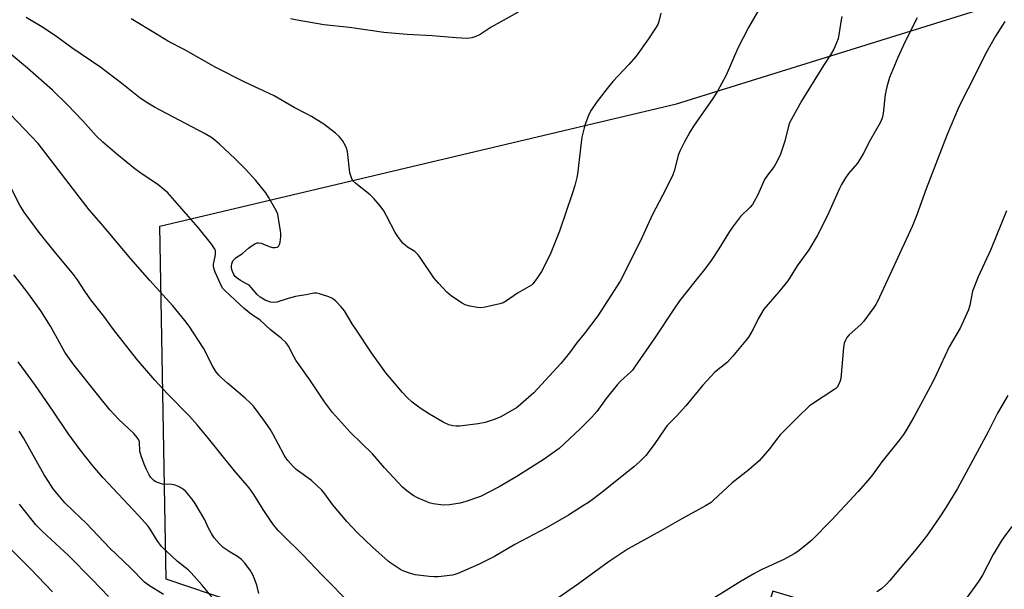
# Model space of a CAD drawing. Units: inches. Extents: x 1255769 to 1261769, y 569451 to 573451.
# Drawn here: x 1258130 to 1258463, y 571482 to 571675 of the extents above; entities that cross this region are included whole.
import ezdxf

# ---------------------------------------------------------------- set-up
doc = ezdxf.new("R2010")
doc.units = ezdxf.units.IN
doc.header["$MEASUREMENT"] = 0
doc.layers.add('NTRL-Farm Land', color=3, linetype='Continuous')
doc.layers.add('Undefined', color=1, linetype='Continuous')

msp = doc.modelspace()

# ---------------------------------------------------------------- linework, layer by layer
at = {"layer": 'NTRL-Farm Land'}
msp.add_lwpolyline([(1258842.7, 571498.28), (1258811.08, 571415.36), (1258753.07, 571297.07), (1258657.66, 571335.18), (1258487.52, 571388.02), (1258478.43, 571390.77), (1258494.75, 571448.73), (1258385.04, 571481.51), (1258366.19, 571424.72), (1258304.09, 571443.5), (1258210.65, 571475.03), (1258179.59, 571485.62), (1258177.43, 571605), (1258352.46, 571646.35), (1258602.47, 571724.19), (1258736.66, 571642.78), (1258819.13, 571594.27), (1258827.02, 571577.86), (1258834.48, 571542.11), (1258843.37, 571501.78)], close=True, dxfattribs=at)
at = {"layer": 'Undefined'}
for points, elevation in [([(1258382.71, 571682.49), (1258376.85, 571672.23), (1258373.15, 571665.26), (1258369.24, 571656.07), (1258366.26, 571650.66), (1258364.68, 571648.17), (1258358.21, 571638.86), (1258356.93, 571636.77), (1258354.99, 571633.26), (1258353.67, 571630.65), (1258353.03, 571629.04), (1258351.76, 571623.89), (1258351.19, 571622.32), (1258348.86, 571617.57), (1258344.31, 571608.99), (1258340.1, 571599.81), (1258333.32, 571586.37), (1258325.84, 571574.62), (1258321.17, 571568.62), (1258318.58, 571565.45), (1258316.16, 571562.19), (1258313.26, 571558.54), (1258304.07, 571548.61), (1258299.61, 571544.67), (1258298.21, 571543.56), (1258292.9, 571540.54), (1258291.07, 571539.65), (1258287.63, 571538.63), (1258285.31, 571538.07), (1258278.93, 571537.35), (1258277.78, 571537.35), (1258276.66, 571537.47), (1258275.29, 571537.81), (1258273.42, 571538.67), (1258268.8, 571541.35), (1258265.65, 571543.38), (1258262.93, 571545.48), (1258261.23, 571547.01), (1258259.64, 571548.75), (1258253.99, 571555.33), (1258249.15, 571562.18), (1258244.07, 571569.77), (1258242.63, 571571.99), (1258239.99, 571576.4), (1258238.88, 571577.73), (1258237.08, 571579.61), (1258236.44, 571580.18), (1258235.73, 571580.66), (1258234.64, 571581.09), (1258231.5, 571582.06), (1258230.64, 571582.28), (1258229.79, 571582.36), (1258229.05, 571582.24), (1258227.02, 571581.72), (1258224.8, 571581.47), (1258223.41, 571581.2), (1258220.93, 571580.53), (1258217.12, 571579.31), (1258216.03, 571579.21), (1258214.94, 571579.34), (1258213.09, 571580), (1258211.46, 571580.95), (1258210.42, 571581.88), (1258208.52, 571584.16), (1258207.7, 571585), (1258206.87, 571585.53), (1258204.73, 571586.57), (1258203.61, 571587.42), (1258203.01, 571588.01), (1258202.53, 571588.68), (1258202.05, 571589.67), (1258201.75, 571590.72), (1258201.7, 571591.53), (1258201.82, 571592.31), (1258202.23, 571593.23), (1258202.7, 571593.83), (1258203.34, 571594.35), (1258205.42, 571595.75), (1258207.48, 571597.51), (1258208.43, 571598.22), (1258209.66, 571599.02), (1258210.41, 571599.35), (1258210.93, 571599.41), (1258211.74, 571599.24), (1258214.51, 571598.16), (1258215.6, 571597.82), (1258216.54, 571597.74), (1258217.26, 571597.93), (1258217.74, 571598.34), (1258217.97, 571598.8), (1258218.17, 571599.61), (1258218.39, 571601.35), (1258218.44, 571602.51), (1258218.38, 571603.37), (1258217.7, 571607.64), (1258217.4, 571609.04), (1258216.84, 571610.35), (1258214.26, 571614.86), (1258213.32, 571616.33), (1258209.99, 571620.43), (1258206.52, 571624.3), (1258203, 571627.81), (1258197.65, 571632.74), (1258196.11, 571634.08), (1258194.7, 571635.09), (1258192.56, 571636.32), (1258175.65, 571645.26), (1258173.43, 571646.56), (1258170.83, 571648.3), (1258164.64, 571653.27), (1258157.45, 571658.73), (1258147.68, 571665.36), (1258142.58, 571669), (1258138.06, 571672.09), (1258132.15, 571675.61)], 528), ([(1258347.12, 571677.05), (1258346.45, 571674.26), (1258346.08, 571673.18), (1258345.37, 571671.94), (1258343, 571668.34), (1258338.75, 571662.56), (1258336.25, 571659.66), (1258330.9, 571653.9), (1258328.93, 571651.54), (1258325.41, 571647.08), (1258323.57, 571644.28), (1258322.78, 571642.77), (1258321.61, 571639.7), (1258321.17, 571638.28), (1258320.41, 571635.1), (1258320.11, 571633.34), (1258318.89, 571622.59), (1258318.68, 571621.47), (1258317.95, 571618.71), (1258317.09, 571615.95), (1258312.81, 571603.35), (1258309.67, 571595.36), (1258306.73, 571589.68), (1258304.92, 571586.93), (1258303.83, 571585.52), (1258303.3, 571585.05), (1258302.59, 571584.58), (1258298.61, 571582.34), (1258294.86, 571579.76), (1258293.68, 571579.09), (1258292.63, 571578.68), (1258287.65, 571577.63), (1258286.18, 571577.41), (1258285.04, 571577.47), (1258282.48, 571577.97), (1258280.81, 571578.41), (1258279.79, 571578.91), (1258276.23, 571581.34), (1258274.69, 571582.72), (1258271.78, 571585.74), (1258270.27, 571587.55), (1258265.62, 571594.41), (1258264.9, 571595.34), (1258263.78, 571596.4), (1258261.36, 571597.92), (1258260.53, 571598.52), (1258259.76, 571599.3), (1258258.65, 571600.67), (1258257.78, 571601.85), (1258257.17, 571602.84), (1258254.38, 571608.24), (1258253.27, 571610.22), (1258252.09, 571611.86), (1258249.95, 571614.32), (1258248.72, 571615.6), (1258243.85, 571619.38), (1258242.85, 571620.37), (1258242.33, 571621.38), (1258241.8, 571623.05), (1258240.99, 571630.27), (1258240.72, 571631.4), (1258240.37, 571632.19), (1258239.3, 571633.95), (1258238.23, 571635.34), (1258236.92, 571636.48), (1258232.99, 571639.5), (1258228.86, 571642.13), (1258227.16, 571643.04), (1258222.91, 571645.11), (1258216.16, 571649.1), (1258206.3, 571653.75), (1258196.46, 571658.73), (1258185.74, 571664.8), (1258180.43, 571667.53), (1258175.98, 571670.15), (1258167.72, 571675.19)], 530), ([(1258298.81, 571677.39), (1258289.63, 571672.3), (1258285.95, 571669.88), (1258284.43, 571669.15), (1258283.12, 571668.68), (1258281.68, 571668.54), (1258277.79, 571668.69), (1258269.65, 571669.36), (1258261.18, 571669.85), (1258253.33, 571670.48), (1258241.66, 571672.21), (1258232.99, 571673.1), (1258223.98, 571674.67), (1258221.77, 571675.14)], 532), ([(1258408.42, 571675.91), (1258408.16, 571674.81), (1258407.64, 571671.19), (1258407.12, 571668.43), (1258406.63, 571667.07), (1258405.67, 571664.93), (1258404.61, 571662.93), (1258402.25, 571659.33), (1258394.9, 571647.48), (1258391.22, 571640.92), (1258390.73, 571639.92), (1258390.34, 571638.86), (1258389.12, 571633.8), (1258388.25, 571631), (1258387.63, 571629.36), (1258386.36, 571626.73), (1258385.53, 571625.2), (1258383.28, 571622.29), (1258382.28, 571620.81), (1258379.97, 571615.59), (1258378.75, 571613.29), (1258378.11, 571612.35), (1258377.38, 571611.48), (1258374.13, 571608.27), (1258371.34, 571604.67), (1258370.38, 571603.23), (1258366.76, 571597.3), (1258364.22, 571593.39), (1258361.93, 571590.3), (1258358.59, 571586.28), (1258353.45, 571579.76), (1258351.5, 571576.92), (1258345.13, 571567.22), (1258338.26, 571557.28), (1258337.51, 571556.32), (1258336.93, 571555.72), (1258333.47, 571552.54), (1258332.3, 571551.33), (1258328.58, 571546.68), (1258325.45, 571542.29), (1258323.77, 571540.36), (1258319.82, 571536.46), (1258312.66, 571529.81), (1258307.67, 571526.13), (1258298.32, 571520.3), (1258292.43, 571516.83), (1258286.04, 571513.56), (1258281.13, 571511.81), (1258279.2, 571511.27), (1258275.58, 571510.72), (1258273.69, 571510.66), (1258272.58, 571510.73), (1258270.06, 571511.11), (1258268.69, 571511.41), (1258267.61, 571511.8), (1258264.98, 571512.94), (1258263.22, 571513.89), (1258261.14, 571515.45), (1258259.59, 571516.72), (1258253.53, 571523.26), (1258249.51, 571527.96), (1258242, 571535.24), (1258235.96, 571541.91), (1258233.28, 571545.59), (1258228.26, 571552.97), (1258223.5, 571559.64), (1258222.79, 571560.85), (1258221.06, 571564.37), (1258220.22, 571565.51), (1258218.57, 571567.1), (1258214.9, 571569.92), (1258211.31, 571573.26), (1258208.46, 571575.17), (1258206.01, 571577.14), (1258199.59, 571583.11), (1258198.8, 571583.96), (1258198.35, 571584.7), (1258197.37, 571587.01), (1258196.2, 571589.43), (1258195.72, 571590.8), (1258195.64, 571591.62), (1258195.69, 571592.18), (1258196.23, 571594.72), (1258196.33, 571595.56), (1258196.28, 571596.61), (1258196.15, 571597.11), (1258195.92, 571597.61), (1258195.08, 571598.79), (1258190.47, 571604.53), (1258180.12, 571616.23), (1258176.77, 571619.06), (1258171.49, 571622.56), (1258168.98, 571624.39), (1258162.88, 571629.36), (1258158.15, 571633.38), (1258155.94, 571635.54), (1258151.34, 571640.6), (1258146.12, 571646.14), (1258141.08, 571651.03), (1258132.69, 571658.44), (1258126.4, 571663.65)], 526), ([(1258433.97, 571675.43), (1258430.03, 571667.69), (1258427.37, 571662.05), (1258424.58, 571655.25), (1258423.66, 571652.13), (1258423.11, 571649.51), (1258422.46, 571643.08), (1258422.06, 571641.51), (1258421.34, 571639.96), (1258417.97, 571634.06), (1258415.67, 571629.49), (1258413.71, 571626.34), (1258410.69, 571622.86), (1258409.68, 571621.38), (1258408.28, 571619.09), (1258407.62, 571617.78), (1258404.03, 571609.62), (1258401.22, 571603.83), (1258400.11, 571601.76), (1258397.25, 571596.95), (1258393.27, 571591.55), (1258390.93, 571587.76), (1258390.09, 571586.55), (1258387.1, 571582.81), (1258382.05, 571576.87), (1258380.04, 571573.61), (1258378.38, 571570.16), (1258376.77, 571567.46), (1258375.92, 571566.3), (1258371.41, 571560.91), (1258369.67, 571559), (1258365.43, 571555.63), (1258361.32, 571551.19), (1258355.57, 571544.17), (1258352.47, 571540.76), (1258349.31, 571537.53), (1258348.43, 571536.38), (1258344.88, 571531.09), (1258342.02, 571527.43), (1258339.93, 571525.31), (1258337.93, 571523.56), (1258327.13, 571514.86), (1258322.95, 571511.75), (1258320.63, 571510.24), (1258315.86, 571507.28), (1258308.39, 571502.95), (1258297.71, 571497.27), (1258290.74, 571493.29), (1258285.36, 571490.49), (1258278.42, 571487.47), (1258277.36, 571487.11), (1258276.55, 571486.93), (1258271.87, 571486.4), (1258270.41, 571486.32), (1258268.65, 571486.45), (1258263.97, 571487.03), (1258262.3, 571487.45), (1258260.14, 571488.23), (1258259.11, 571488.74), (1258257.37, 571489.81), (1258255.67, 571490.94), (1258254.75, 571491.67), (1258249.47, 571496.39), (1258244.45, 571501.2), (1258240.78, 571505.04), (1258235.9, 571510.8), (1258233.36, 571514.45), (1258232.3, 571515.68), (1258228.85, 571519), (1258223.67, 571522.71), (1258222.63, 571523.73), (1258220.84, 571525.69), (1258220.14, 571526.61), (1258219.56, 571527.58), (1258215.7, 571534.79), (1258214.81, 571536.31), (1258212.69, 571539.42), (1258209.16, 571544.07), (1258208.08, 571545.28), (1258206.41, 571546.83), (1258200.41, 571551.86), (1258198.46, 571553.59), (1258197.45, 571554.59), (1258196.43, 571555.84), (1258195.41, 571557.54), (1258192.23, 571563.76), (1258187.36, 571571.22), (1258185.97, 571573.11), (1258181.89, 571578.02), (1258174.11, 571586.62), (1258167.6, 571593.99), (1258157.58, 571605.92), (1258153.49, 571610.49), (1258136.21, 571632.96), (1258133.91, 571635.49), (1258126.9, 571642.83)], 524), ([(1258463.65, 571674.27), (1258460.45, 571669.24), (1258457.05, 571663.27), (1258452.87, 571654.82), (1258449.23, 571647.9), (1258447.78, 571644.77), (1258444.14, 571635.97), (1258436.92, 571617.65), (1258433.8, 571608.78), (1258432.27, 571604.91), (1258420.46, 571579.55), (1258419.9, 571578.5), (1258419.26, 571577.53), (1258415.83, 571572.84), (1258414.81, 571571.78), (1258410.86, 571568.2), (1258410.12, 571567.32), (1258409.62, 571566.38), (1258409.26, 571565.38), (1258409.02, 571563.97), (1258408.08, 571553.49), (1258407.85, 571552.64), (1258407.52, 571551.81), (1258406.8, 571550.53), (1258406.41, 571550.11), (1258405.75, 571549.61), (1258398.44, 571544.88), (1258397.51, 571544.19), (1258396.42, 571543.24), (1258394.52, 571541.44), (1258387.56, 571534.44), (1258386.27, 571532.85), (1258384.04, 571529.78), (1258380.47, 571525.65), (1258376.89, 571522.59), (1258371.24, 571518.11), (1258364.97, 571512.25), (1258364.14, 571511.56), (1258362.29, 571510.42), (1258354.23, 571505.98), (1258347.08, 571501.9), (1258336.04, 571495.85), (1258329.25, 571491.36), (1258319.25, 571483.95), (1258312.21, 571479.13)], 522), ([(1258242.44, 571476.79), (1258232.47, 571486.89), (1258225.79, 571493.91), (1258218.92, 571500.64), (1258217.69, 571501.94), (1258215.96, 571503.99), (1258214.9, 571505.41), (1258212.47, 571509.11), (1258209.27, 571514.26), (1258207.7, 571516.43), (1258202.78, 571522.28), (1258193.53, 571533.69), (1258190.12, 571537.77), (1258187.49, 571540.74), (1258180.04, 571548.31), (1258175.76, 571552.85), (1258169.51, 571560.11), (1258161.8, 571570.05), (1258158.53, 571574.5), (1258154.14, 571580.05), (1258152.03, 571583.01), (1258149.55, 571586.8), (1258147.85, 571589.11), (1258142.15, 571595.99), (1258136.61, 571602.88), (1258131.56, 571609.73), (1258130.02, 571612.13), (1258126.91, 571618.27)], 522), ([(1258464.13, 571610.2), (1258458.86, 571597.11), (1258454.54, 571587.9), (1258452.67, 571582.96), (1258451.73, 571578.3), (1258451.29, 571576.68), (1258448.44, 571570.48), (1258444.8, 571564.12), (1258440.37, 571554.72), (1258439.18, 571552.36), (1258432.8, 571540.34), (1258430.1, 571535.75), (1258429.31, 571534.51), (1258427.98, 571532.71), (1258421.99, 571525.31), (1258418.77, 571520.91), (1258417.17, 571518.9), (1258413.92, 571515.26), (1258404.89, 571505.57), (1258398.22, 571498.8), (1258396.25, 571497.03), (1258393.48, 571494.91), (1258392.3, 571494.1), (1258388.82, 571492.24), (1258381.14, 571488.69), (1258378.57, 571487.38), (1258374.29, 571484.88), (1258360.84, 571476.57)], 520), ([(1258211.01, 571480.72), (1258210.33, 571483.49), (1258209.57, 571485.74), (1258208.99, 571487.09), (1258208.03, 571488.58), (1258206.26, 571490.97), (1258205.09, 571492.2), (1258203.8, 571493.24), (1258201.23, 571494.75), (1258198.95, 571496.34), (1258197.67, 571497.52), (1258195.88, 571499.52), (1258194.91, 571500.98), (1258193.84, 571503.07), (1258192.65, 571505.62), (1258189.47, 571511.21), (1258188.46, 571512.64), (1258186.12, 571515.29), (1258185.49, 571515.89), (1258184.79, 571516.39), (1258183.77, 571516.91), (1258182.7, 571517.34), (1258181.58, 571517.58), (1258178.34, 571517.75), (1258176.7, 571518.25), (1258175.94, 571518.61), (1258175.47, 571518.93), (1258174.47, 571519.94), (1258173.84, 571520.87), (1258172.86, 571522.89), (1258172.18, 571524.46), (1258171.29, 571526.92), (1258170.73, 571528.87), (1258170.53, 571532.03), (1258170.24, 571532.77), (1258169.83, 571533.46), (1258169.33, 571534.12), (1258168.63, 571534.85), (1258163.46, 571539.72), (1258160.58, 571542.88), (1258156.77, 571547.52), (1258148.39, 571558.1), (1258146.29, 571560.88), (1258145.33, 571562.4), (1258140.44, 571571.19), (1258137.19, 571576.41), (1258133.12, 571581.97), (1258130.12, 571585.78), (1258128.03, 571588.59)], 520), ([(1258195.11, 571479.55), (1258191.65, 571483.71), (1258188.08, 571487.76), (1258187.01, 571488.71), (1258183.44, 571491.57), (1258177.98, 571496.57), (1258176.52, 571498.65), (1258174.23, 571502.44), (1258173.35, 571503.58), (1258170.23, 571507.08), (1258158.21, 571520.02), (1258154.82, 571523.93), (1258150.45, 571529.35), (1258146.39, 571534.84), (1258141.3, 571542.43), (1258135.33, 571551.05), (1258129.45, 571559.11)], 518), ([(1258464.64, 571547.66), (1258461.09, 571541.69), (1258458, 571535.45), (1258447.59, 571516.2), (1258443.5, 571509.59), (1258441.37, 571506.34), (1258437.08, 571500.14), (1258433.06, 571495.03), (1258428.15, 571489.29), (1258424.72, 571485.09), (1258423.55, 571483.85), (1258421.8, 571482.3), (1258420.26, 571481.26)], 518), ([(1258178.75, 571480.38), (1258173.65, 571483.52), (1258172.23, 571484.59), (1258167.52, 571489.38), (1258160.59, 571496.07), (1258152.53, 571504.47), (1258148.21, 571508.53), (1258145.31, 571511.45), (1258141.4, 571516.17), (1258139.74, 571518.6), (1258138.34, 571520.87), (1258131.29, 571533.34), (1258129.88, 571535.62)], 516), ([(1258160.05, 571479.76), (1258154.58, 571485.44), (1258146.5, 571493.54), (1258137.69, 571501.67), (1258135.53, 571503.96), (1258134.22, 571505.48), (1258129.9, 571510.95)], 514), ([(1258465.95, 571503.37), (1258463.33, 571499.9), (1258462.38, 571498.44), (1258459.71, 571493.94), (1258456.1, 571486.96), (1258454.7, 571484.78), (1258447.57, 571475)], 516), ([(1258141.1, 571481.24), (1258133.63, 571489.06), (1258126.89, 571495.83)], 512)]:
    msp.add_lwpolyline(points, dxfattribs=dict(at, elevation=elevation))

doc.saveas('drawing.dxf')
